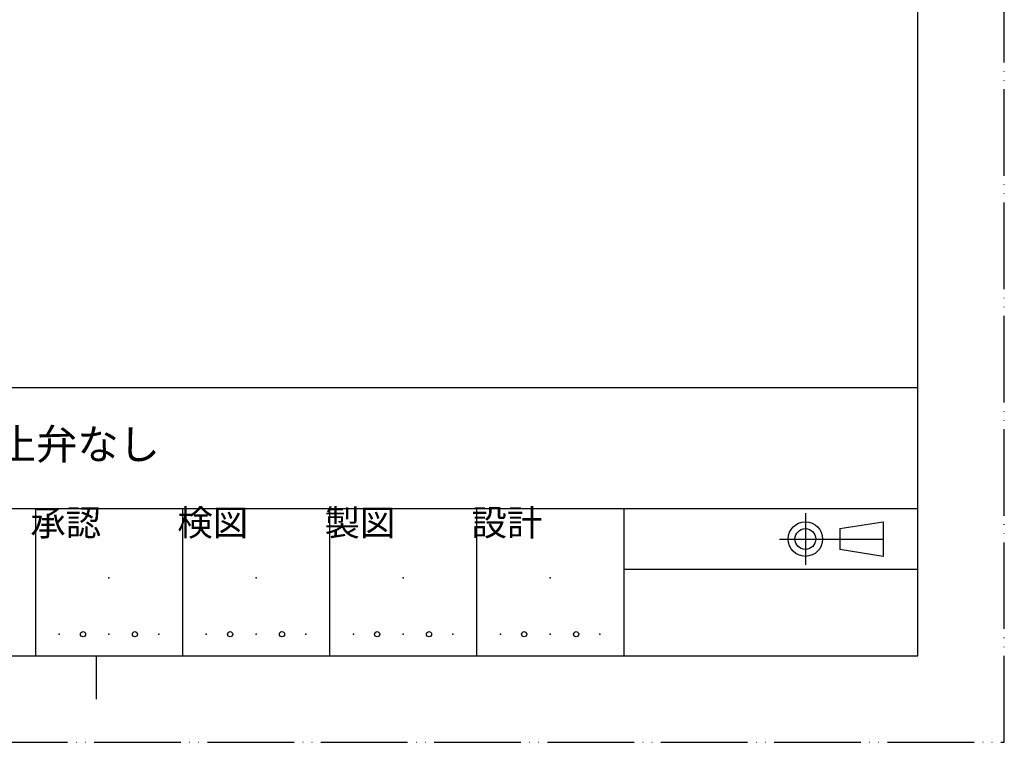
# Model space of a CAD drawing. Units: millimetres. Extents: x 0 to 420, y 0 to 594.
# Drawn here: x 192 to 420, y 0 to 167 of the extents above; entities that cross this region are included whole.
import ezdxf

# ---------------------------------------------------------------- set-up
doc = ezdxf.new("R2010")
doc.units = ezdxf.units.MM
doc.linetypes.add('DOT_CENTER', pattern=[14, 12, -1, 0, -1])
doc.linetypes.add('PHANTOM', pattern=[13, 10, -1, 0, -1, 0, -1])
doc.layers.add('1', color=7, linetype='Continuous')
doc.styles.add('CONVERTER_11', font='MS Mincho.ttf', dxfattribs={"width": 0.89})

# ---------------------------------------------------------------- blocks, each defined once
blk = doc.blocks.new('開示A4')
at = {"layer": '1', "color": 4, "linetype": 'PHANTOM'}
for p, q in [((210, 0), (210, 297)), ((0, 0), (210, 0))]:
    blk.add_line(p, q, dxfattribs=at)
at = {"layer": '1', "color": 7, "linetype": 'Continuous'}
for p, q in [((200, 10), (200, 148.5)), ((25, 41), (200, 41)), ((200, 27), (25, 27)), ((191, 24.7), (196, 25.5)), ((196, 25.5), (196, 21.5)), ((191, 24.7), (191, 22.3)), ((196, 21.5), (191, 22.3)), ((25, 10), (105, 10)), ((105, 10), (200, 10))]:
    blk.add_line(p, q, dxfattribs=at)
at = {"layer": '1', "color": 2, "linetype": 'Continuous'}
for p, q in [((98, 27), (98, 10)), ((115, 27), (115, 10)), ((132, 27), (132, 10)), ((149, 27), (149, 10)), ((166, 27), (166, 10)), ((166, 20), (200, 20)), ((105, 10), (105, 5))]:
    blk.add_line(p, q, dxfattribs=at)
at = {"layer": '1', "color": 2, "linetype": 'DOT_CENTER'}
for p, q in [((187, 26.5), (187, 20.5)), ((184, 23.5), (197, 23.5))]:
    blk.add_line(p, q, dxfattribs=at)
at = {"layer": '1', "color": 7, "linetype": 'Continuous'}
for centre, radius in [((187, 23.5), 2), ((187, 23.5), 1.2), ((103.5, 12.5), 0.3), ((109.5, 12.5), 0.3), ((120.5, 12.5), 0.3), ((126.5, 12.5), 0.3), ((137.5, 12.5), 0.3), ((143.5, 12.5), 0.3), ((154.5, 12.5), 0.3), ((160.5, 12.5), 0.3)]:
    blk.add_circle(centre, radius, dxfattribs=at)
at = {"layer": '1', "color": 4}
for p in [(106.5, 19), (123.5, 19), (140.5, 19), (157.5, 19), (100.75, 12.5), (106.5, 12.5), (112.25, 12.5), (117.75, 12.5), (123.5, 12.5), (129.25, 12.5), (134.75, 12.5), (140.5, 12.5), (146.25, 12.5), (151.75, 12.5), (157.5, 12.5), (163.25, 12.5)]:
    blk.add_point(p, dxfattribs=at)
at = {"layer": '1', "color": 2, "char_height": 3, "attachment_point": 5, "line_spacing_factor": 0.590909, "style": 'CONVERTER_11'}
for s, insert in [('検図', (118.5, 25)), ('製図', (135.5, 25)), ('承認', (101.5, 25)), ('設計', (152.5, 25))]:
    blk.add_mtext(s, dxfattribs=dict(at, insert=insert))

msp = doc.modelspace()

# ---------------------------------------------------------------- block references
at = {"layer": '1', "xscale": 2, "yscale": 2, "zscale": 2}
msp.add_blockref('開示A4', (0, 0), dxfattribs=at)

# ---------------------------------------------------------------- texts
at = {"layer": '1', "color": 7, "insert": (68, 68), "char_height": 7, "attachment_point": 4, "line_spacing_factor": 0.545455, "style": 'CONVERTER_11'}
msp.add_mtext('JIS\u3000※Y1431CTK-1-13は逆止弁なし', dxfattribs=at)

doc.saveas('drawing.dxf')
